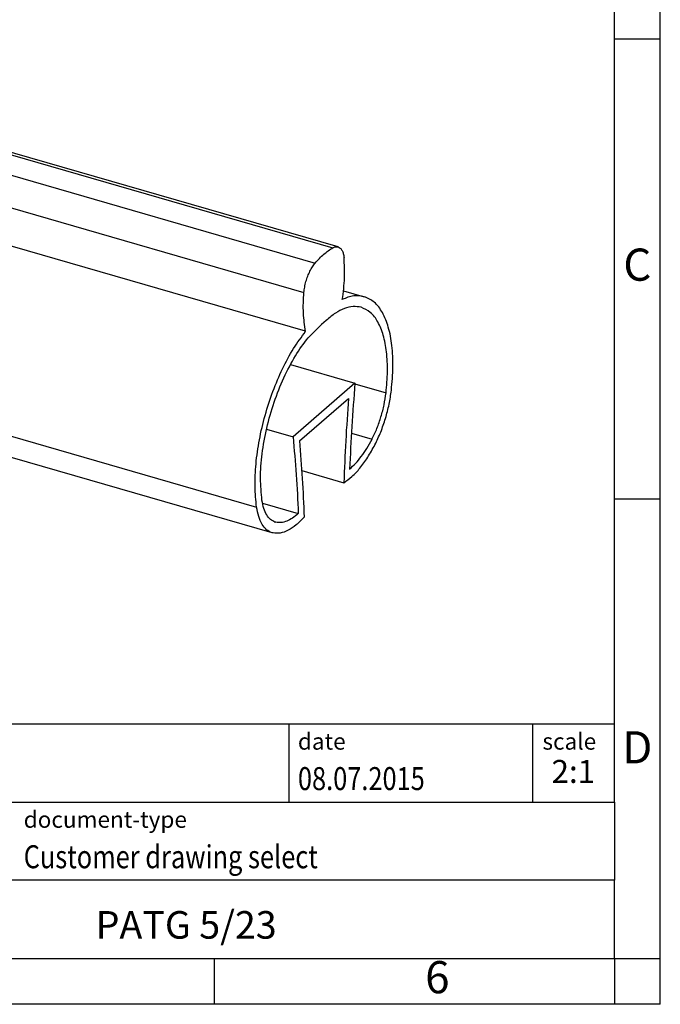
# Model space of a CAD drawing. Units: millimetres. Extents: x -387 to -90, y -265 to -55.
# Drawn here: x -159 to -90, y -265 to -158 of the extents above; entities that cross this region are included whole.
import ezdxf

# ---------------------------------------------------------------- set-up
doc = ezdxf.new("R2010")
doc.units = ezdxf.units.MM
doc.layers.add('1', color=7, linetype='Continuous')
doc.styles.add('CONVERTER_11', font='txt.shx', dxfattribs={"width": 0.9})
doc.styles.add('CONVERTER_12', font='txt.shx', dxfattribs={"width": 0.81})
doc.styles.add('CONVERTER_14', font='txt.shx', dxfattribs={"width": 0.72})

# ---------------------------------------------------------------- blocks, each defined once
blk = doc.blocks.new('0808024_PATG_5_23-select__1', base_point=(-86.73624007806976, -106.8943361552528))
at = {"color": 2, "linetype": 'Continuous'}
for p, q in [((-82.4789287585686, -85.57932988814221), (-62.56034447152651, -91.32932988814221)), ((-83.43965563690638, -86.41134377088122), (-63.52107134986429, -92.16134377088123)), ((-84.04903063690637, -88.01078443849563), (-64.13044634986427, -93.76078443849565)), ((-61.35861655419761, -98.73364451858008), (-59.66768770555676, -99.22177363155174)), ((-86.62509554710788, -99.68086129127168), (-66.70651126006578, -105.4308612912717)), ((-61.54957008748764, -101.4170951339846), (-60.42947873759695, -101.7404376551728)), ((-65.74232788408183, -106.2371256767461), (-65.65193708379385, -106.2632192531853))]:
    blk.add_line(p, q, dxfattribs=at)
at = {"color": 7, "linetype": 'Continuous'}
for p, q in [((-62.27532753504001, -91.2806992215012), (-82.1939118220821, -85.53069922150118)), ((-64.03798588273084, -95.87576929712732), (-83.95657016977293, -90.12576929712732)), ((-61.97818333095336, -93.66671152325965), (-60.84925722390709, -93.99260441915882)), ((-62.91354975936532, -95.2858938454682), (-63.16786606202547, -95.50613822416841)), ((-64.86406640411862, -97.68722061288493), (-61.35578890392409, -98.69997309244954)), ((-61.35578890392409, -98.69997309244954), (-64.7256269174667, -101.6183384188159)), ((-64.37686377494205, -101.8359159197566), (-61.70455204644874, -99.52162607605025)), ((-65.8640240243046, -106.8283017195041), (-85.78260831134668, -101.0783017195041)), ((-66.16475964643418, -101.2028965845814), (-64.7256269174667, -101.6183384188159)), ((-64.24898803885773, -103.4536125950845), (-61.96257996484319, -104.1136417535893)), ((-66.38698752739023, -105.2211867542155), (-64.43710492702836, -105.784069376319))]:
    blk.add_line(p, q, dxfattribs=at)
for points, knots in [([(-83.43965563690638, -86.41134377088122), (-83.28649885453618, -86.24011566276086), (-83.00152159707807, -85.92151330424659), (-82.64420901295196, -85.68755211002323), (-82.4789287585686, -85.57932988814221)], [0, 0, 0, 0, 0.6856396535992159, 1.275762625649783, 1.275762625649783, 1.275762625649783, 1.275762625649783]), ([(-82.4789287585686, -85.57932988814221), (-82.4303185981147, -85.55542818515113), (-82.3397161861379, -85.5108788379236), (-82.24008753649079, -85.52442217163157), (-82.1939118220821, -85.53069922150118)], [0, 0, 0, 0, 0.1582851776505189, 0.2950209999707238, 0.2950209999707238, 0.2950209999707238, 0.2950209999707238]), ([(-84.04903063690637, -88.01078443849563), (-84.03756790507603, -87.91299259472207), (-84.01420532521418, -87.7136798713004), (-83.9431090427629, -87.41855338376459), (-83.84865790795395, -87.12948396212317), (-83.73085716965505, -86.8595001103996), (-83.59876761564317, -86.61682344277045), (-83.49079575904197, -86.4773869081542), (-83.43965563690638, -86.41134377088122)], [0, 0, 0, 0, 0.2951582768103121, 0.6015716477190587, 0.9088101282071734, 1.206388358705965, 1.484483947008645, 1.734728628649781, 1.734728628649781, 1.734728628649781, 1.734728628649781]), ([(-83.95657016977293, -90.12576929712732), (-84.00799391826455, -89.7983654637719), (-84.11811898915843, -89.09722293662396), (-84.07305282415416, -88.3885416239388), (-84.04903063690637, -88.01078443849563)], [0, 0, 0, 0, 0.9911988421478349, 2.122674167212774, 2.122674167212774, 2.122674167212774, 2.122674167212774]), ([(-86.62509554710788, -99.68086129127168), (-86.66195037491576, -99.31085338149008), (-86.73964517830868, -98.53082811679386), (-86.67158751683584, -97.30522150399887), (-86.48829238536088, -96.00903925699367), (-86.17765845023709, -94.6890262960691), (-85.75785373278283, -93.39508595128908), (-85.23934132134548, -92.17924621386237), (-84.65629915421007, -91.07647724240637), (-84.18227967501542, -90.43243633460041), (-83.95657016977293, -90.12576929712732)], [0, 0, 0, 0, 1.114112616980656, 2.348695702045406, 3.670043607001213, 5.038466592388269, 6.411299784210483, 7.745607651446184, 9.000864667657046, 10.14187170351553, 10.14187170351553, 10.14187170351553, 10.14187170351553]), ([(-63.52107134986429, -92.16134377088123), (-63.3679145674941, -91.99011566276087), (-63.08293731003599, -91.67151330424659), (-62.7256247259099, -91.4375521100232), (-62.56034447152651, -91.32932988814221)], [0, 0, 0, 0, 0.685639653599216, 1.275762625649795, 1.275762625649795, 1.275762625649795, 1.275762625649795]), ([(-62.56034447152651, -91.32932988814221), (-62.51173431107262, -91.30542818515111), (-62.4211318990958, -91.26087883792358), (-62.3215032494487, -91.2744221716316), (-62.27532753504001, -91.2806992215012)], [0, 0, 0, 0, 0.1582851776505256, 0.295020999970724, 0.295020999970724, 0.295020999970724, 0.295020999970724]), ([(-62.27532753504001, -91.2806992215012), (-62.2333894353301, -91.30003991041681), (-62.14293637303587, -91.3417543713246), (-62.04875488271267, -91.48046721147489), (-61.98039135249946, -91.65993267541592), (-61.96131899926991, -91.79824660894172), (-61.95096947152652, -91.87330209489433)], [0, 0, 0, 0, 0.1363278649639452, 0.2940351130275241, 0.4848124453210044, 0.7111677446243218, 0.7111677446243218, 0.7111677446243218, 0.7111677446243218]), ([(-62.04342993865996, -94.14843318029267), (-61.99003202901374, -93.75144611722072), (-61.88838092696256, -92.99572027115701), (-61.93082262714888, -92.23460107160155), (-61.95096947152652, -91.87330209489433)], [0, 0, 0, 0, 1.198515566133299, 2.281558450931982, 2.281558450931982, 2.281558450931982, 2.281558450931982]), ([(-64.13044634986427, -93.76078443849565), (-64.11898361803395, -93.6629925947221), (-64.09562103817206, -93.46367987130043), (-64.02452475572079, -93.16855338376457), (-63.93007362091186, -92.8794839621232), (-63.81227288261296, -92.60950011039961), (-63.68018332860105, -92.36682344277045), (-63.57221147199986, -92.2273869081542), (-63.52107134986429, -92.16134377088123)], [0, 0, 0, 0, 0.2951582768103141, 0.6015716477190575, 0.908810128207161, 1.206388358705982, 1.484483947008652, 1.734728628649772, 1.734728628649772, 1.734728628649772, 1.734728628649772]), ([(-64.03798588273084, -95.87576929712732), (-64.08940963122245, -95.54836546377192), (-64.19953470211635, -94.84722293662395), (-64.15446853711205, -94.13854162393879), (-64.13044634986427, -93.76078443849565)], [0, 0, 0, 0, 0.9911988421478367, 2.122674167212762, 2.122674167212762, 2.122674167212762, 2.122674167212762]), ([(-60.84925722390709, -93.99260441915882), (-61.04234700103241, -93.96296715109396), (-61.45406083106184, -93.89977338926128), (-61.83901534507738, -94.06218893420478), (-62.04342993865996, -94.14843318029267)], [0, 0, 0, 0, 0.5747280329665947, 1.225458350745714, 1.225458350745714, 1.225458350745714, 1.225458350745714]), ([(-59.37490456132501, -99.08150363960603), (-59.33692202690947, -98.65626628096673), (-59.26445973012314, -97.84500718959671), (-59.31856657685278, -96.69106579363303), (-59.49873066107368, -95.68924402593979), (-59.81294752494843, -94.88583640359855), (-60.24824512563054, -94.266651249193), (-60.65846367200404, -94.07960161113807), (-60.84925722390709, -93.99260441915882)], [0, 0, 0, 0, 1.279428250562151, 2.440866915900794, 3.456620266212671, 4.314334822882405, 5.026822224783057, 5.646341423809075, 5.646341423809075, 5.646341423809075, 5.646341423809075]), ([(-61.01566728277466, -94.56906577285714), (-61.16147181277937, -94.54398479396673), (-61.46718662590331, -94.49139641007523), (-61.9536028737716, -94.62267921339347), (-62.44995426550874, -94.88468092882238), (-62.75177211717776, -95.14588540391706), (-62.91354975936532, -95.2858938454682)], [0, 0, 0, 0, 0.4392490295930931, 0.9209928828368678, 1.474657288371394, 2.114263068135201, 2.114263068135201, 2.114263068135201, 2.114263068135201]), ([(-59.66768770555676, -99.22177363155174), (-59.6329608169229, -98.83298518908336), (-59.56670957425747, -98.0912625909827), (-59.6161786910552, -97.03623045719476), (-59.78090013969101, -96.12027912684123), (-60.06818412949602, -95.3857350149149), (-60.46617050844905, -94.81962287547165), (-60.84122746404798, -94.64860606259552), (-61.01566728277466, -94.56906577285714)], [0, 0, 0, 0, 1.169762972796723, 2.231649752529822, 3.160338529979966, 3.944534696108564, 4.595951748626912, 5.162369301515171, 5.162369301515171, 5.162369301515171, 5.162369301515171]), ([(-66.41372811583403, -105.0640160018082), (-66.45028915854716, -104.6672958067067), (-66.52776813061456, -103.8265790728239), (-66.41834104232166, -102.5068144378642), (-66.17096527105008, -101.119891613593), (-65.77410777452124, -99.7336688073322), (-65.25642780767444, -98.41725405139118), (-64.63625363981896, -97.24409369661032), (-63.96593196821034, -96.24834497175686), (-63.41954376568698, -95.74020019978737), (-63.16786606202547, -95.50613822416841)], [0, 0, 0, 0, 1.193290238765257, 2.528782460985568, 3.955924363423633, 5.415890429067464, 6.847103631602844, 8.190392796993466, 9.39446119188983, 10.4227148642292, 10.4227148642292, 10.4227148642292, 10.4227148642292]), ([(-66.70651126006578, -105.4308612912717), (-66.7433660878737, -105.0608533814901), (-66.82106089126657, -104.2808281167939), (-66.75300322979375, -103.0552215039989), (-66.56970809831881, -101.7590392569937), (-66.25907416319498, -100.4390262960691), (-65.83926944574074, -99.14508595128908), (-65.32075703430337, -97.92924621386233), (-64.73771486716797, -96.8264772424064), (-64.26369538797336, -96.18243633460041), (-64.03798588273084, -95.87576929712732)], [0, 0, 0, 0, 1.114112616980684, 2.34869570204542, 3.670043607001241, 5.0384665923883, 6.411299784210496, 7.745607651446184, 9.000864667657059, 10.14187170351554, 10.14187170351554, 10.14187170351554, 10.14187170351554]), ([(-61.35578890392409, -98.69997309244954), (-61.41751551759697, -99.48342617404771), (-61.53991531260183, -101.036962106017), (-61.60971260640099, -102.5937459610506), (-61.64431089436243, -103.3654387964927)], [0, 0, 0, 0, 2.357453716077015, 4.674675661806191, 4.674675661806191, 4.674675661806191, 4.674675661806191]), ([(-61.70455204644874, -99.52162607605025), (-61.76077347077395, -100.2928395975832), (-61.87225518587481, -101.8220826323353), (-61.93264525806087, -103.3541916187326), (-61.96257996484319, -104.1136417535893)], [0, 0, 0, 0, 2.3195989307687, 4.599543973755251, 4.599543973755251, 4.599543973755251, 4.599543973755251]), ([(-60.42947873759695, -101.7404376551728), (-60.33652542543757, -101.5461419908301), (-60.14710099972591, -101.1501975425545), (-59.93261241154558, -100.5216447455237), (-59.76226327032171, -99.87656047292572), (-59.69892239334218, -99.43802468867624), (-59.66768770555676, -99.22177363155174)], [0, 0, 0, 0, 0.645647738221006, 1.315729995101023, 1.98899145728827, 2.643977983533737, 2.643977983533737, 2.643977983533737, 2.643977983533737]), ([(-60.27112930490171, -102.0446377850425), (-60.16177246705669, -101.8160546504999), (-59.93892019903877, -101.3502376535484), (-59.6865806847642, -100.6107637740642), (-59.48616992902039, -99.85184110058916), (-59.41165125284026, -99.33591664800842), (-59.37490456132501, -99.08150363960603)], [0, 0, 0, 0, 0.7595855744503859, 1.547917641536134, 2.339989950155352, 3.110562334036077, 3.110562334036077, 3.110562334036077, 3.110562334036077]), ([(-85.78260831134668, -101.0783017195041), (-85.88647659702168, -101.0319780996633), (-86.10851405252671, -100.9329528747226), (-86.35031664858306, -100.6081294443098), (-86.53311303727665, -100.185415754799), (-86.59279685861985, -99.85803029518856), (-86.62509554710788, -99.68086129127168)], [0, 0, 0, 0, 0.3363104720874389, 0.718925160266987, 1.175199429906448, 1.713340579759179, 1.713340579759179, 1.713340579759179, 1.713340579759179]), ([(-64.7256269174667, -101.6183384188159), (-64.66358188922031, -102.3025451851718), (-64.53784954064226, -103.6890694533895), (-64.47097761777184, -105.0796813593927), (-64.43710492702836, -105.784069376319)], [0, 0, 0, 0, 2.060789478568168, 4.176127394628681, 4.176127394628681, 4.176127394628681, 4.176127394628681]), ([(-61.64431089436243, -103.3654387964927), (-61.53548041618626, -103.2671561700128), (-61.30522769814864, -103.0592195284073), (-60.9979911807685, -102.6772642723896), (-60.69688403123686, -102.2356177205041), (-60.52068161399293, -101.9093267916247), (-60.42947873759695, -101.7404376551728)], [0, 0, 0, 0, 0.4393174257783852, 0.929464224878845, 1.465749247859268, 2.04117287411921, 2.04117287411921, 2.04117287411921, 2.04117287411921]), ([(-64.37686377494205, -101.8359159197566), (-64.32037779789654, -102.5172093122774), (-64.20596821888262, -103.8971359413554), (-64.14812226360421, -105.2805933321817), (-64.1188358565476, -105.9810141328652)], [0, 0, 0, 0, 2.050658001773505, 4.153508036335802, 4.153508036335802, 4.153508036335802, 4.153508036335802]), ([(-61.96257996484319, -104.1136417535893), (-61.81186712481322, -104.0072177794042), (-61.48656861819771, -103.7775123162269), (-61.0593727060397, -103.2988618507235), (-60.63819382859321, -102.7182518511613), (-60.39712441301371, -102.2758562096682), (-60.27112930490171, -102.0446377850425)], [0, 0, 0, 0, 0.551960932787844, 1.191352192182071, 1.911995649798972, 2.701029815551615, 2.701029815551615, 2.701029815551615, 2.701029815551615]), ([(-65.8640240243046, -106.8283017195041), (-65.96789230997959, -106.7819780996633), (-66.18992976548465, -106.6829528747226), (-66.43173236154097, -106.3581294443098), (-66.61452875023458, -105.935415754799), (-66.67421257157778, -105.6080302951886), (-66.70651126006578, -105.4308612912717)], [0, 0, 0, 0, 0.3363104720874139, 0.7189251602669802, 1.17519942990648, 1.713340579759152, 1.713340579759152, 1.713340579759152, 1.713340579759152]), ([(-65.69761396543703, -106.2518403658058), (-65.78590200810464, -106.2124652890107), (-65.97463384377701, -106.1282938460658), (-66.1801660508825, -105.852193931861), (-66.33554298064874, -105.4928872956119), (-66.38627423057964, -105.2146096553547), (-66.41372811583403, -105.0640160018082)], [0, 0, 0, 0, 0.2858639007687736, 0.6110863848765697, 0.998919513575325, 1.456339491609667, 1.456339491609667, 1.456339491609667, 1.456339491609667]), ([(-64.1188358565476, -105.9810141328652), (-64.26018080111413, -106.1294905204657), (-64.52269586806274, -106.405250550742), (-64.96215083087, -106.7014220648673), (-65.39607646688518, -106.8751716603948), (-65.67818720400521, -106.8523670086015), (-65.81028651648909, -106.841688645833)], [0, 0, 0, 0, 0.6128499832071026, 1.138224996519856, 1.58448157415294, 1.977452890951863, 1.977452890951863, 1.977452890951863, 1.977452890951863]), ([(-64.43710492702836, -105.784069376319), (-64.54038732268093, -105.8713985098617), (-64.73400630640646, -106.0351105935433), (-65.05017173584977, -106.202963201615), (-65.35911802912372, -106.2942020869388), (-65.55744453683573, -106.2732174013159), (-65.65193708379385, -106.2632192531853)], [0, 0, 0, 0, 0.4045187433894812, 0.7583335390794446, 1.068930331155667, 1.35158430950713, 1.35158430950713, 1.35158430950713, 1.35158430950713]), ([(-65.65193708379385, -106.2632192531853), (-65.65960655315871, -106.2615322639464), (-65.67493702013593, -106.2581601284609), (-65.69005776909545, -106.2539461840115), (-65.69761396543703, -106.2518403658058)], [0, 0, 0, 0, 0.023553441460314, 0.047080879909778, 0.047080879909778, 0.047080879909778, 0.047080879909778]), ([(-65.81028651648909, -106.841688645833), (-65.8193094216348, -106.8397039526084), (-65.83734526597996, -106.8357367378168), (-65.85513438153937, -106.8307791526902), (-65.8640240243046, -106.8283017195041)], [0, 0, 0, 0, 0.02770993116233, 0.0553892705471618, 0.0553892705471618, 0.0553892705471618, 0.0553892705471618])]:
    blk.add_open_spline(points, degree=3, knots=knots, dxfattribs=at)
blk = doc.blocks.new('Allg1', base_point=(-72.99999999999604, -95.50000000000102))
blk.add_blockref('0808024_PATG_5_23-select__1', (-86.73624007806976, -106.8943361552528))
blk = doc.blocks.new('_punkt', base_point=(-94.50000034689056, -259.9545407769838))
at = {"layer": '1', "color": 2, "linetype": 'Continuous'}
for q in [(-94.50000034689056, -264.9545407769839), (-89.50000034689157, -259.9545407769838)]:
    blk.add_line((-94.50000034689056, -259.9545407769838), q, dxfattribs=at)
blk = doc.blocks.new('_rahmen', base_point=(-94.50000034689056, -264.9545407769839))
at = {"layer": '1', "color": 6, "linetype": 'Continuous'}
for p, q in [((-94.50000034689016, -159.9545407769839), (-94.50000034689137, -109.9545407769838)), ((-94.50000034688966, -209.9545407769837), (-94.50000034689016, -159.9545407769839)), ((-94.50000034688887, -242.9545407769838), (-94.50000034688966, -209.9545407769837)), ((-224.0448048736406, -234.4545407769838), (-94.50000034688887, -234.4545407769838)), ((-187.6448048736407, -242.9545407769838), (-94.50000034688887, -242.9545407769838)), ((-94.50000034688887, -242.9545407769838), (-94.50000034688927, -251.4545407769838)), ((-94.50000034689056, -259.9545407769838), (-94.50000034688927, -251.4545407769838)), ((-187.6448048736407, -259.9545407769839), (-138.0000003468906, -259.9545407769838)), ((-138.0000003468906, -259.9545407769838), (-94.50000034689056, -259.9545407769838))]:
    blk.add_line(p, q, dxfattribs=at)
at = {"layer": '1', "color": 2, "linetype": 'Continuous'}
for p, q in [((-89.50000034689157, -159.9545407769839), (-89.50000034689157, -109.9545407769838)), ((-94.50000034689016, -159.9545407769839), (-89.50000034689157, -159.9545407769839)), ((-89.50000034689157, -209.9545407769837), (-89.50000034689157, -159.9545407769839)), ((-94.50000034688966, -209.9545407769837), (-89.50000034689157, -209.9545407769837)), ((-89.50000034689157, -259.9545407769838), (-89.50000034689157, -209.9545407769837)), ((-138.0000003468906, -264.9545407769839), (-138.0000003468906, -259.9545407769838)), ((-94.50000034689056, -259.9545407769838), (-89.50000034689157, -259.9545407769838)), ((-94.50000034689056, -259.9545407769838), (-94.50000034689056, -264.9545407769839)), ((-89.50000034689157, -264.9545407769839), (-89.50000034689157, -259.9545407769838)), ((-138.0000003468906, -264.9545407769839), (-188.0000003468906, -264.9545407769839)), ((-94.50000034689056, -264.9545407769839), (-138.0000003468906, -264.9545407769839)), ((-89.50000034689157, -264.9545407769839), (-94.50000034689056, -264.9545407769839))]:
    blk.add_line(p, q, dxfattribs=at)
at = {"layer": '1', "color": 7, "linetype": 'Continuous'}
for p, q in [((-129.9184086285677, -234.4545407769838), (-129.9184086285677, -242.9545407769838)), ((-103.4184086285681, -234.4545407769838), (-103.4184086285681, -242.9545407769838)), ((-94.50000034688927, -251.4545407769838), (-187.6448048736407, -251.4545407769838))]:
    blk.add_line(p, q, dxfattribs=at)
at = {"layer": '1', "color": 3, "style": 'CONVERTER_12', "width": 0.81}
for s, p in [('08.07.2015', (-128.9184086285677, -241.6545407769839)), ('Customer drawing select', (-158.7448048736406, -250.1545407769839))]:
    blk.add_text(s, height=2.5, dxfattribs=at).set_placement(p)
at = {"layer": '1', "color": 7, "attachment_point": 5, "line_spacing_factor": 1.20048019207683}
for s, insert, char_height, style in [('C', (-92.00000034689157, -184.9545407769819), 3.5, 'CONVERTER_11'), ('D', (-92.00000034689157, -237.4545407769838), 3.5, 'CONVERTER_11'), ('PATG 5/23', (-141.0724026102651, -256.7045407769836), 3, 'CONVERTER_12'), ('6', (-113.7500003468914, -262.4545407769839), 3.5, 'CONVERTER_11')]:
    blk.add_mtext(s, dxfattribs=dict(at, insert=insert, char_height=char_height, style=style))
at = {"layer": '1', "color": 2, "char_height": 1.8, "attachment_point": 1, "style": 'CONVERTER_11'}
for s, insert, line_spacing_factor in [('date', (-128.9184086285677, -235.4545407769839), 1.32052821128451), ('scale', (-102.3184086285679, -235.4545407769838), 1.20048019207683), ('document-type', (-158.7448048736406, -243.9545407769839), 1.20048019207683)]:
    blk.add_mtext(s, dxfattribs=dict(at, insert=insert, line_spacing_factor=line_spacing_factor))
at = {"layer": '1', "color": 3, "insert": (-98.95920448772826, -241.6545407769837), "char_height": 2.5, "attachment_point": 8, "line_spacing_factor": 1.32052821128451, "style": 'CONVERTER_14'}
blk.add_mtext('2:1', dxfattribs=at)
blk = doc.blocks.new('A4I_CS', base_point=(-94.50000034689056, -264.9545407769839))
at = {"layer": '1'}
for name, p in [('_rahmen', (-94.50000034689056, -264.9545407769839)), ('_punkt', (-94.50000034689056, -259.9545407769838))]:
    blk.add_blockref(name, p, dxfattribs=at)

msp = doc.modelspace()

# ---------------------------------------------------------------- block references
msp.add_blockref('A4I_CS', (-94.50000034689056, -264.9545407769839))
at = {"xscale": 2, "yscale": 2, "zscale": 2}
msp.add_blockref('Allg1', (-145.9999999999921, -191.000000000002), dxfattribs=at)

doc.saveas('drawing.dxf')
